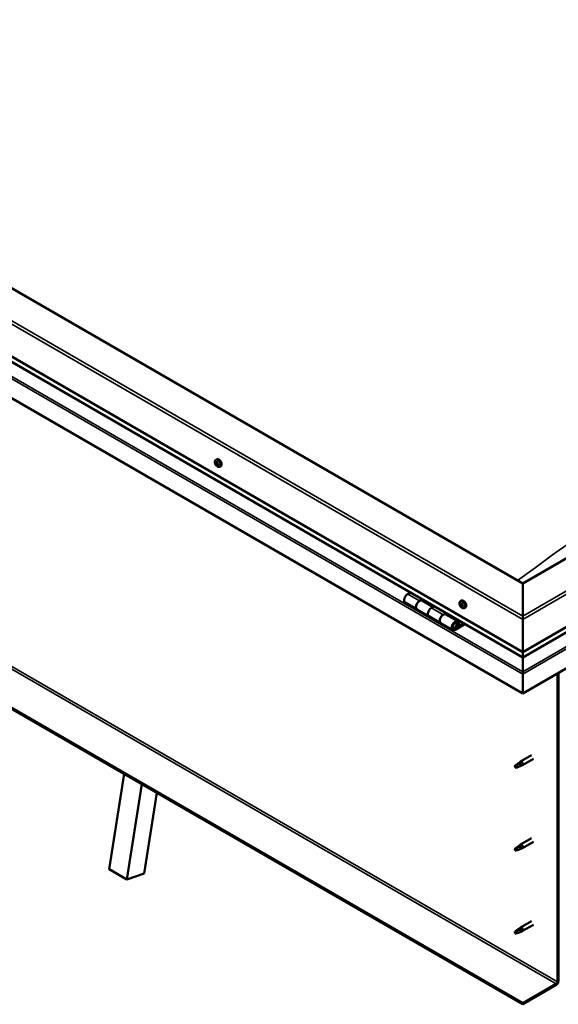
# Model space of a CAD drawing. Units: millimetres. Extents: x -6045 to 24304, y 3138 to 8837.
# Drawn here: x -1317 to -675, y 3351 to 4524 of the extents above; entities that cross this region are included whole.
import ezdxf

# ---------------------------------------------------------------- set-up
doc = ezdxf.new("R2010")
doc.units = ezdxf.units.MM
doc.header["$LTSCALE"] = 25
doc.layers.add('Visible (ISO)', color=7, linetype='Continuous', lineweight=50)
doc.layers.add('Visible Narrow (ISO)', color=7, linetype='Continuous', lineweight=35)

msp = doc.modelspace()

# ---------------------------------------------------------------- linework, layer by layer
at = {"layer": 'Visible (ISO)'}
for p, q in [((-717.4, 3852.7), (-1954.9, 4567.1)), ((-2025.6, 4526.3), (-717.4, 3771)), ((-717.4, 3764.6), (-2018.1, 4515.5)), ((-717.4, 3721.6), (-2032.7, 4481)), ((-45.7, 4240.5), (-717.4, 3852.7)), ((-717.4, 3771), (25, 4199.7)), ((-717.4, 3764.6), (17.5, 4188.9)), ((32.1, 4154.4), (-717.4, 3721.6)), ((-717.4, 3352.6), (-2004.4, 4095.6)), ((-2004.4, 4094.4), (-717.4, 3351.4)), ((-1083.5, 3999.9), (-1082.2, 4000.7)), ((-1082.9, 3996.7), (-1082.3, 3997.1)), ((-1081.3, 3993.9), (-1080.6, 3994.3)), ((-1078.8, 3991.7), (-1077.5, 3992.5)), ((-717.4, 3852.7), (-717.4, 3813.9)), ((-717.4, 3813.9), (-717.4, 3852.7)), ((-851.4, 3841.9), (-854.6, 3840)), ((-857.6, 3829.9), (-843.5, 3821.8)), ((-840.5, 3831.9), (-837.2, 3833.7)), ((-824.6, 3824.7), (-837.5, 3832.2)), ((-835.8, 3832.9), (-837.3, 3832.1)), ((-836.9, 3832.3), (-836.6, 3832.1)), ((-836.7, 3831.7), (-836.6, 3832.1)), ((-836.6, 3832.1), (-835.2, 3832.3)), ((-836.1, 3832.8), (-835.2, 3832.3)), ((-835.2, 3832.3), (-835.6, 3831.1)), ((-823.1, 3825.6), (-826.3, 3823.7)), ((-791.9, 3831.5), (-790.5, 3832.3)), ((-791.1, 3828.4), (-790.5, 3828.7)), ((-789.8, 3825.4), (-789.1, 3825.8)), ((-787.1, 3823.3), (-785.8, 3824.1)), ((-829.3, 3813.6), (-843.5, 3821.8)), ((-829.3, 3813.6), (-815.2, 3805.4)), ((-812.2, 3815.5), (-808.9, 3817.4)), ((-795, 3807.7), (-809.2, 3815.8)), ((-807.5, 3816.6), (-809, 3815.7)), ((-808.6, 3816), (-808.3, 3815.8)), ((-808.4, 3815.4), (-808.3, 3815.8)), ((-808.3, 3815.8), (-806.9, 3816)), ((-807.8, 3816.4), (-806.9, 3816)), ((-806.9, 3816), (-807.3, 3814.7)), ((-717.4, 3809.8), (-717.4, 3813.9)), ((-717.4, 3813.9), (-717.4, 3809.8)), ((-801, 3797.3), (-815.2, 3805.4)), ((-787.7, 3805.2), (-798, 3799.2)), ((-786.3, 3804.3), (-798, 3797.6)), ((-794.1, 3801.9), (-796.4, 3803.2)), ((-795.4, 3805.1), (-794.1, 3801.9)), ((-792.8, 3803.2), (-794.1, 3806.4)), ((-794.1, 3801.9), (-792.8, 3803.2)), ((-717.4, 3809.8), (-717.4, 3771)), ((-717.4, 3771), (-717.4, 3809.8)), ((-717.4, 3771), (-717.4, 3764.9)), ((-717.4, 3764.9), (-717.4, 3771)), ((-717.4, 3764.6), (-717.4, 3764.9)), ((-717.4, 3764.9), (-717.4, 3764.6)), ((-717.4, 3764.6), (-717.4, 3747.4)), ((-717.4, 3747.4), (-717.4, 3764.6)), ((-717.4, 3744.9), (-717.4, 3747.4)), ((-717.4, 3747.4), (-717.4, 3744.9)), ((-717.4, 3744.9), (-717.4, 3746.2)), ((-717.4, 3744.9), (-717.4, 3721.6)), ((-717.4, 3744.9), (-717.4, 3744.9)), ((-717.4, 3744.9), (-717.4, 3744.9)), ((-717.4, 3721.6), (-717.4, 3744.8)), ((-717.4, 3744.8), (-717.4, 3721.6)), ((-676.1, 3745.5), (-676.1, 3378.1)), ((-675, 3746.1), (-675, 3378.7)), ((-717.4, 3721.6), (-717.4, 3721.6)), ((-707, 3648), (-720.1, 3640.4)), ((-725.4, 3636.2), (-726.3, 3634.1)), ((-721.4, 3638.6), (-725.4, 3636.2)), ((-722.2, 3638.8), (-720.1, 3640.4)), ((-719.5, 3639.9), (-721.4, 3638.6)), ((-719.6, 3635.4), (-717.7, 3636.2)), ((-704.6, 3643.8), (-717.7, 3636.3)), ((-1210.7, 3512.3), (-1192.7, 3625.8)), ((-725.4, 3632.9), (-726.3, 3634.1)), ((-724.1, 3633.6), (-725.4, 3632.9)), ((-1189.5, 3500.1), (-1171.5, 3613.5)), ((-1153.5, 3603.1), (-1168.7, 3507.3)), ((-707, 3549.2), (-720.1, 3541.6)), ((-704.6, 3545), (-717.7, 3537.5)), ((-725.4, 3537.4), (-726.3, 3535.3)), ((-725.4, 3534.1), (-726.3, 3535.3)), ((-721.4, 3539.8), (-725.4, 3537.4)), ((-724.1, 3534.8), (-725.4, 3534.1)), ((-722.2, 3540), (-720.1, 3541.6)), ((-719.5, 3541.1), (-721.4, 3539.8)), ((-719.6, 3536.6), (-717.7, 3537.4)), ((-1210.7, 3512.3), (-1189.5, 3500.1)), ((-1168.7, 3507.3), (-1189.5, 3500.1)), ((-707, 3450.4), (-720.1, 3442.8)), ((-725.4, 3438.6), (-726.3, 3436.5)), ((-721.4, 3441), (-725.4, 3438.6)), ((-722.2, 3441.2), (-720.1, 3442.8)), ((-719.5, 3442.3), (-721.4, 3441)), ((-719.6, 3437.8), (-717.7, 3438.6)), ((-704.6, 3446.2), (-717.7, 3438.7)), ((-725.4, 3435.3), (-726.3, 3436.5)), ((-724.1, 3436), (-725.4, 3435.3)), ((-677.5, 3375.6), (-717.4, 3352.6)), ((-717.4, 3351.4), (-677.5, 3374.4)), ((-717.4, 3352.6), (-717.4, 3351.4))]:
    msp.add_line(p, q, dxfattribs=at)
for centre in [(-1076.7, 3998.4), (-785, 3830)]:
    msp.add_arc(centre, 8, 204.1421, 215.8579, dxfattribs=at)
for centre, major_axis, start_param, end_param in [((-1079.8, 3996.6), (-2.37, 4.11), 3.141593, 6.283185), ((-1083.4, 3996.3), (0.225, -0.39), 4.176447, 5.018038), ((-1082.1, 3995.3), (-1.1, 1.91), 0.635797, 1.488413), ((-1082.1, 3995.3), (-1.1, 1.91), 5.871785, 6.724401), ((-1083.4, 3996.3), (-0.225, 0.39), 5.483753, 6.325343), ((-1083.8, 3995.7), (0.394, -0.682), 0.247765, 1.876445), ((-1083.3, 3997.3), (0.394, -0.682), 5.483753, 7.112433), ((-1083, 3994.7), (-0.225, 0.39), 0.247765, 1.089355), ((-1083, 3994.7), (0.225, -0.39), 5.223645, 6.065235), ((-1082.1, 3995.3), (-1.1, 1.91), 1.682995, 2.53561), ((-1082.5, 3996.9), (-0.225, 0.39), 6.270842, 7.112433), ((-1082.5, 3993.6), (-0.394, 0.682), 4.436555, 6.065235), ((-1082.2, 3997), (0.225, -0.39), 4.544539, 5.018038), ((-1082.1, 3995.3), (1.1, -1.91), 1.682995, 2.53561), ((-1082.5, 3996.9), (-0.225, 0.39), 4.436555, 5.278146), ((-1082.6, 3996.3), (0.394, -0.682), 0.247765, 1.876445), ((-1081.7, 3996.9), (0.394, -0.682), 4.436555, 6.065235), ((-1081.9, 3995.4), (-0.225, 0.39), 0.247765, 2.923643), ((-1081.8, 3993.7), (0.225, -0.39), 4.436555, 5.278146), ((-1081.4, 3994.3), (-0.394, 0.682), 4.436555, 6.065235), ((-1082.1, 3995.3), (1.1, -1.91), 5.871785, 6.724401), ((-1081.8, 3993.7), (0.225, -0.39), 6.270842, 7.112433), ((-1080.9, 3993.2), (-0.394, 0.682), 5.483753, 7.112433), ((-1081.2, 3995.8), (-0.225, 0.39), 5.223645, 6.065235), ((-1080.5, 3994.9), (-0.394, 0.682), 0.247765, 1.876445), ((-1081.2, 3995.8), (0.225, -0.39), 0.247765, 1.089355), ((-1082.1, 3995.3), (1.1, -1.91), 0.635797, 1.488413), ((-1080.6, 3994.3), (0.225, -0.39), 4.436555, 4.820032), ((-1080.9, 3994.2), (0.225, -0.39), 5.483753, 6.325343), ((-1080.9, 3994.2), (-0.225, 0.39), 4.176447, 5.018038), ((-854.6, 3835.1), (-3, -5.2), 3.926991, 6.283185), ((-840.5, 3827), (3, 5.2), 0, 3.141593), ((-840.5, 3827), (-3, -5.2), 3.926991, 6.283923), ((-826.3, 3818.8), (-3, -5.2), 3.926991, 6.283185), ((-826.3, 3818.8), (-3, -5.2), 3.926991, 6.283185), ((-790.4, 3826.9), (-1.1, 1.91), 0.479064, 1.33168), ((-791.6, 3828.1), (0.225, -0.39), 4.019714, 4.861305), ((-790.4, 3826.9), (-1.1, 1.91), 5.715052, 6.567668), ((-791.6, 3828.1), (-0.225, 0.39), 5.32702, 6.16861), ((-792.1, 3827.6), (0.394, -0.682), 0.091032, 1.719712), ((-791.5, 3826.6), (-0.225, 0.39), 0.091032, 0.932622), ((-791.5, 3829), (0.394, -0.682), 5.32702, 6.9557), ((-791.5, 3826.6), (0.225, -0.39), 5.066912, 5.908502), ((-790.4, 3826.9), (-1.1, 1.91), 1.526262, 2.378877), ((-791.1, 3825.4), (-0.394, 0.682), 4.279822, 5.908502), ((-790.6, 3828.4), (-0.225, 0.39), 6.114109, 6.9557), ((-790.3, 3827.2), (-0.225, 0.39), 0.091032, 2.76691), ((-791, 3828.3), (0.394, -0.682), 0.091032, 1.710573), ((-790.3, 3825.3), (0.225, -0.39), 4.279822, 5.121412), ((-788.1, 3828.2), (-2.37, 4.11), 3.141593, 6.283185), ((-790.4, 3826.9), (1.1, -1.91), 1.526262, 2.378877), ((-790.6, 3828.4), (-0.225, 0.39), 4.279822, 5.121412), ((-789.8, 3828.3), (0.394, -0.682), 4.279822, 5.908502), ((-790, 3826.1), (-0.394, 0.682), 4.279822, 5.908502), ((-790.4, 3826.9), (1.1, -1.91), 5.715052, 6.567668), ((-790.3, 3825.3), (0.225, -0.39), 6.114109, 6.9557), ((-789.4, 3824.7), (-0.394, 0.682), 5.32702, 6.9557), ((-789.4, 3827.2), (-0.225, 0.39), 5.066912, 5.908502), ((-789.1, 3826), (0.225, -0.39), 4.279822, 5.125225), ((-788.7, 3826.1), (-0.394, 0.682), 0.091032, 1.719712), ((-789.3, 3825.6), (0.225, -0.39), 5.32702, 6.16861), ((-789.4, 3827.2), (0.225, -0.39), 0.091032, 0.932622), ((-790.4, 3826.9), (1.1, -1.91), 0.479064, 1.33168), ((-789.3, 3825.6), (-0.225, 0.39), 4.019714, 4.861305), ((-812.2, 3810.6), (3, 5.2), 0, 3.141593), ((-812.2, 3810.6), (-3, -5.2), 3.926991, 6.283923), ((-798, 3802.5), (3, 5.2), 5.846853, 10.210176), ((-798, 3802.5), (-2, -3.46), 2.70526, 7.068583), ((-715, 3758.2), (-1.75, -3.03), 5.455506, 5.497787), ((-718.6, 3745.5), (0.8, -1.39), 0.785398, 0.847939), ((-725.4, 3634.6), (-1.02, 1.78), 3.861865, 5.497787), ((-721.4, 3636.9), (1.02, -1.78), 0.133634, 2.356194), ((-718.9, 3638.4), (1.2, -2.08), 6.213805, 9.494158), ((-725.4, 3634.6), (1.02, -1.78), 3.861865, 5.497787), ((-725.4, 3535.8), (1.02, -1.78), 3.861865, 5.497787), ((-725.4, 3535.8), (-1.02, 1.78), 3.861865, 5.497787), ((-721.4, 3538.1), (1.02, -1.78), 0.133634, 2.356194), ((-718.9, 3539.6), (1.2, -2.08), 6.213805, 9.494158), ((-725.4, 3437), (1.02, -1.78), 3.861865, 5.497787), ((-725.4, 3437), (-1.02, 1.78), 3.861865, 5.497787), ((-721.4, 3439.3), (1.02, -1.78), 0.133634, 2.356194), ((-718.9, 3440.8), (1.2, -2.08), 6.213805, 9.494158), ((-677.5, 3377.3), (-1.75, -3.03), 0.785398, 2.356194), ((-677.5, 3377.3), (-1, -1.73), 0.785398, 2.356194)]:
    msp.add_ellipse(centre, major_axis=major_axis, ratio=0.57735, start_param=start_param, end_param=end_param, dxfattribs=at)
for points, knots in [([(-1084, 3995.1), (-1084.2, 3995.5), (-1084.3, 3995.9), (-1084.5, 3996.7), (-1084.6, 3997.1), (-1084.6, 3997.8), (-1084.6, 3998.2), (-1084.4, 3998.8), (-1084.3, 3999.1), (-1084, 3999.6), (-1083.8, 3999.8), (-1083.5, 3999.9)], [1.761573, 1.761573, 1.761573, 1.761573, 2.040558, 2.040558, 2.319544, 2.319544, 2.598529, 2.598529, 2.877515, 2.877515, 3.1565, 3.1565, 3.1565, 3.1565]), ([(-1083.7, 3996.4), (-1083.7, 3996.5), (-1083.7, 3996.5), (-1083.7, 3996.6), (-1083.6, 3996.7), (-1083.6, 3996.7), (-1083.6, 3996.7), (-1083.6, 3996.7)], [0.17438702, 0.17438702, 0.17438702, 0.17438702, 0.18896797, 0.18896797, 0.20586323, 0.20586323, 0.21737851, 0.21737851, 0.21737851, 0.21737851]), ([(-1083.1, 3994.4), (-1083.1, 3994.5), (-1083.2, 3994.5), (-1083.2, 3994.6), (-1083.2, 3994.6), (-1083.3, 3994.7), (-1083.3, 3994.8), (-1083.3, 3994.8)], [0.17438702, 0.17438702, 0.17438702, 0.17438702, 0.18896797, 0.18896797, 0.20586323, 0.20586323, 0.21737852, 0.21737852, 0.21737852, 0.21737852]), ([(-1078.8, 3991.7), (-1079, 3991.6), (-1079.3, 3991.5), (-1079.9, 3991.5), (-1080.2, 3991.5), (-1080.8, 3991.7), (-1081.1, 3991.8), (-1081.7, 3992.2), (-1082.1, 3992.5), (-1082.6, 3993.1), (-1082.9, 3993.4), (-1083.2, 3993.7)], [0.014908, 0.014908, 0.014908, 0.014908, 0.293893, 0.293893, 0.572879, 0.572879, 0.851864, 0.851864, 1.13085, 1.13085, 1.409835, 1.409835, 1.409835, 1.409835]), ([(-1082.7, 3997.3), (-1082.7, 3997.3), (-1082.6, 3997.3), (-1082.6, 3997.3), (-1082.5, 3997.3), (-1082.4, 3997.3), (-1082.4, 3997.2), (-1082.4, 3997.2)], [0.17438702, 0.17438702, 0.17438702, 0.17438702, 0.18896797, 0.18896797, 0.20586323, 0.20586323, 0.21737851, 0.21737851, 0.21737851, 0.21737851]), ([(-1081.6, 3993.3), (-1081.6, 3993.3), (-1081.6, 3993.3), (-1081.7, 3993.3), (-1081.7, 3993.3), (-1081.8, 3993.3), (-1081.8, 3993.3), (-1081.8, 3993.3)], [0.17438702, 0.17438702, 0.17438702, 0.17438702, 0.18896797, 0.18896797, 0.20586323, 0.20586323, 0.21737852, 0.21737852, 0.21737852, 0.21737852]), ([(-1081.1, 3996.1), (-1081.1, 3996.1), (-1081.1, 3996.1), (-1081, 3996), (-1081, 3995.9), (-1080.9, 3995.8), (-1080.9, 3995.8), (-1080.9, 3995.8)], [0.17438702, 0.17438702, 0.17438702, 0.17438702, 0.18896797, 0.18896797, 0.20586323, 0.20586323, 0.21737852, 0.21737852, 0.21737852, 0.21737852]), ([(-1080.6, 3994.1), (-1080.6, 3994.1), (-1080.6, 3994), (-1080.6, 3993.9), (-1080.6, 3993.9), (-1080.6, 3993.9), (-1080.6, 3993.8), (-1080.7, 3993.8)], [0.17438702, 0.17438702, 0.17438702, 0.17438702, 0.18896797, 0.18896797, 0.20586323, 0.20586323, 0.21737852, 0.21737852, 0.21737852, 0.21737852]), ([(-792.3, 3826.7), (-792.5, 3827.1), (-792.6, 3827.5), (-792.8, 3828.3), (-792.9, 3828.7), (-792.9, 3829.4), (-792.9, 3829.8), (-792.7, 3830.4), (-792.6, 3830.7), (-792.3, 3831.2), (-792.1, 3831.4), (-791.9, 3831.5)], [1.60484, 1.60484, 1.60484, 1.60484, 1.883825, 1.883825, 2.162811, 2.162811, 2.441796, 2.441796, 2.720782, 2.720782, 2.999767, 2.999767, 2.999767, 2.999767]), ([(-791.9, 3828.3), (-791.9, 3828.3), (-791.9, 3828.4), (-791.9, 3828.4), (-791.9, 3828.5), (-791.8, 3828.5), (-791.8, 3828.5), (-791.8, 3828.5)], [0.17438702, 0.17438702, 0.17438702, 0.17438702, 0.18896797, 0.18896797, 0.20586323, 0.20586323, 0.21737851, 0.21737851, 0.21737851, 0.21737851]), ([(-791.6, 3826.3), (-791.6, 3826.4), (-791.6, 3826.4), (-791.7, 3826.5), (-791.7, 3826.6), (-791.8, 3826.6), (-791.8, 3826.7), (-791.8, 3826.7)], [0.17438702, 0.17438702, 0.17438702, 0.17438702, 0.18896797, 0.18896797, 0.20586323, 0.20586323, 0.21737852, 0.21737852, 0.21737852, 0.21737852]), ([(-787.1, 3823.3), (-787.3, 3823.2), (-787.6, 3823.1), (-788.2, 3823.1), (-788.5, 3823.1), (-789.1, 3823.3), (-789.4, 3823.4), (-790.1, 3823.8), (-790.4, 3824.1), (-791, 3824.7), (-791.2, 3825), (-791.5, 3825.3)], [6.14136, 6.14136, 6.14136, 6.14136, 6.420345, 6.420345, 6.699331, 6.699331, 6.978316, 6.978316, 7.257302, 7.257302, 7.536287, 7.536287, 7.536287, 7.536287]), ([(-790.8, 3828.8), (-790.7, 3828.8), (-790.7, 3828.8), (-790.6, 3828.8), (-790.6, 3828.8), (-790.5, 3828.7), (-790.5, 3828.7), (-790.5, 3828.7)], [0.17438702, 0.17438702, 0.17438702, 0.17438702, 0.18896797, 0.18896797, 0.20586323, 0.20586323, 0.21737851, 0.21737851, 0.21737851, 0.21737851]), ([(-790.1, 3824.9), (-790.1, 3824.9), (-790.2, 3824.9), (-790.2, 3824.9), (-790.3, 3825), (-790.3, 3825), (-790.4, 3825), (-790.4, 3825)], [0.17438702, 0.17438702, 0.17438702, 0.17438702, 0.18896797, 0.18896797, 0.20586323, 0.20586323, 0.21737852, 0.21737852, 0.21737852, 0.21737852]), ([(-789.3, 3827.4), (-789.3, 3827.4), (-789.2, 3827.3), (-789.2, 3827.3), (-789.1, 3827.2), (-789.1, 3827.1), (-789.1, 3827.1), (-789.1, 3827)], [0.17438702, 0.17438702, 0.17438702, 0.17438702, 0.18896797, 0.18896797, 0.20586323, 0.20586323, 0.21737852, 0.21737852, 0.21737852, 0.21737852]), ([(-789, 3825.5), (-788.9, 3825.4), (-788.9, 3825.4), (-789, 3825.3), (-789, 3825.3), (-789, 3825.2), (-789, 3825.2), (-789.1, 3825.2)], [0.17438702, 0.17438702, 0.17438702, 0.17438702, 0.18896797, 0.18896797, 0.20586323, 0.20586323, 0.21737852, 0.21737852, 0.21737852, 0.21737852]), ([(-800.6, 3799.5), (-800.5, 3799.5), (-800.4, 3799.5), (-800.1, 3799.5), (-799.8, 3799.5), (-799.2, 3799.7), (-798.9, 3799.8), (-798.3, 3800.2), (-798, 3800.5), (-797.5, 3801.1), (-797.2, 3801.4), (-796.8, 3802.1), (-796.6, 3802.5), (-796.4, 3803.3), (-796.3, 3803.7), (-796.2, 3804.4), (-796.2, 3804.8), (-796.3, 3805.5), (-796.5, 3805.8), (-796.7, 3806), (-796.7, 3806.1), (-796.7, 3806.1)], [0.923843, 0.923843, 0.923843, 0.923843, 0.99245, 0.99245, 1.275856, 1.275856, 1.603156, 1.603156, 1.945171, 1.945171, 2.284478, 2.284478, 2.621844, 2.621844, 2.960749, 2.960749, 3.30275, 3.30275, 3.633096, 3.633096, 3.684957, 3.684957, 3.684957, 3.684957]), ([(-726.9, 3635.5), (-726.6, 3635.6), (-726.4, 3635.8), (-725.6, 3636.3), (-725.1, 3636.7), (-724, 3637.5), (-723.5, 3638), (-722.8, 3638.4), (-722.7, 3638.5), (-722.5, 3638.6)], [1.0296095, 1.0296095, 1.0296095, 1.0296095, 1.1266468, 1.1266468, 1.3399415, 1.3399415, 1.5532361, 1.5532361, 1.5988171, 1.5988171, 1.5988171, 1.5988171]), ([(-722.5, 3638.6), (-722.3, 3638.7), (-722.1, 3638.9), (-721.6, 3639.3), (-721.3, 3639.5), (-720.7, 3639.8), (-720.3, 3639.9), (-719.9, 3640), (-719.8, 3640), (-719.7, 3639.9), (-719.6, 3639.9), (-719.5, 3639.9)], [0.9722954, 0.9722954, 0.9722954, 0.9722954, 1.054543, 1.054543, 1.1645704, 1.1645704, 1.2620554, 1.2620554, 1.289972, 1.289972, 1.3178886, 1.3178886, 1.3178886, 1.3178886]), ([(-724, 3633.6), (-723.8, 3633.7), (-723.5, 3633.8), (-722.8, 3634.2), (-722.2, 3634.4), (-721.3, 3634.8), (-720.8, 3635), (-720.4, 3635.2), (-720.3, 3635.2), (-720.2, 3635.2)], [1.0298299, 1.0298299, 1.0298299, 1.0298299, 1.1268672, 1.1268672, 1.3401618, 1.3401618, 1.5534565, 1.5534565, 1.5990374, 1.5990374, 1.5990374, 1.5990374]), ([(-720.2, 3635.2), (-720.1, 3635.3), (-719.9, 3635.3), (-719.7, 3635.4), (-719.7, 3635.4), (-719.6, 3635.4)], [0.9725494, 0.9725494, 0.9725494, 0.9725494, 1.0547969, 1.0547969, 1.0865436, 1.0865436, 1.0865436, 1.0865436]), ([(-726.9, 3536.7), (-726.6, 3536.9), (-726.4, 3537), (-725.6, 3537.5), (-725.1, 3537.9), (-724, 3538.7), (-723.5, 3539.2), (-722.8, 3539.6), (-722.7, 3539.7), (-722.5, 3539.8)], [1.0296095, 1.0296095, 1.0296095, 1.0296095, 1.1266468, 1.1266468, 1.3399415, 1.3399415, 1.5532361, 1.5532361, 1.5988171, 1.5988171, 1.5988171, 1.5988171]), ([(-724, 3534.8), (-723.8, 3534.9), (-723.5, 3535.1), (-722.8, 3535.4), (-722.2, 3535.6), (-721.3, 3536), (-720.8, 3536.2), (-720.4, 3536.4), (-720.3, 3536.4), (-720.2, 3536.4)], [1.0298299, 1.0298299, 1.0298299, 1.0298299, 1.1268672, 1.1268672, 1.3401618, 1.3401618, 1.5534565, 1.5534565, 1.5990374, 1.5990374, 1.5990374, 1.5990374]), ([(-722.5, 3539.8), (-722.3, 3539.9), (-722.1, 3540.1), (-721.6, 3540.5), (-721.3, 3540.7), (-720.7, 3541), (-720.3, 3541.1), (-719.9, 3541.2), (-719.8, 3541.2), (-719.7, 3541.1), (-719.6, 3541.1), (-719.5, 3541.1)], [0.9722954, 0.9722954, 0.9722954, 0.9722954, 1.054543, 1.054543, 1.1645704, 1.1645704, 1.2620554, 1.2620554, 1.289972, 1.289972, 1.3178886, 1.3178886, 1.3178886, 1.3178886]), ([(-720.2, 3536.4), (-720.1, 3536.5), (-719.9, 3536.5), (-719.7, 3536.6), (-719.7, 3536.6), (-719.6, 3536.6)], [0.9725494, 0.9725494, 0.9725494, 0.9725494, 1.0547969, 1.0547969, 1.0865436, 1.0865436, 1.0865436, 1.0865436]), ([(-726.9, 3437.9), (-726.6, 3438.1), (-726.4, 3438.2), (-725.6, 3438.7), (-725.1, 3439.1), (-724, 3439.9), (-723.5, 3440.4), (-722.8, 3440.8), (-722.7, 3440.9), (-722.5, 3441)], [1.0296095, 1.0296095, 1.0296095, 1.0296095, 1.1266468, 1.1266468, 1.3399415, 1.3399415, 1.5532361, 1.5532361, 1.5988171, 1.5988171, 1.5988171, 1.5988171]), ([(-724, 3436), (-723.8, 3436.1), (-723.5, 3436.3), (-722.8, 3436.6), (-722.2, 3436.8), (-721.3, 3437.2), (-720.8, 3437.4), (-720.4, 3437.6), (-720.3, 3437.6), (-720.2, 3437.6)], [1.0298299, 1.0298299, 1.0298299, 1.0298299, 1.1268672, 1.1268672, 1.3401618, 1.3401618, 1.5534565, 1.5534565, 1.5990374, 1.5990374, 1.5990374, 1.5990374]), ([(-722.5, 3441), (-722.3, 3441.2), (-722.1, 3441.3), (-721.6, 3441.7), (-721.3, 3441.9), (-720.7, 3442.2), (-720.3, 3442.3), (-719.9, 3442.4), (-719.8, 3442.4), (-719.7, 3442.3), (-719.6, 3442.3), (-719.5, 3442.3)], [0.9722954, 0.9722954, 0.9722954, 0.9722954, 1.054543, 1.054543, 1.1645704, 1.1645704, 1.2620554, 1.2620554, 1.289972, 1.289972, 1.3178886, 1.3178886, 1.3178886, 1.3178886]), ([(-720.2, 3437.6), (-720.1, 3437.7), (-719.9, 3437.7), (-719.7, 3437.8), (-719.7, 3437.8), (-719.6, 3437.8)], [0.9725494, 0.9725494, 0.9725494, 0.9725494, 1.0547969, 1.0547969, 1.0865436, 1.0865436, 1.0865436, 1.0865436])]:
    msp.add_open_spline(points, degree=3, knots=knots, dxfattribs=at)
for points in [[(-726.3, 3634.1), (-726.5, 3634.5), (-726.7, 3635), (-726.9, 3635.5)], [(-726.3, 3634.1), (-725.5, 3634), (-724.8, 3633.8), (-724, 3633.6)], [(-726.3, 3535.3), (-726.5, 3535.7), (-726.7, 3536.2), (-726.9, 3536.7)], [(-726.3, 3535.3), (-725.5, 3535.2), (-724.8, 3535), (-724, 3534.8)], [(-726.3, 3436.5), (-726.5, 3436.9), (-726.7, 3437.4), (-726.9, 3437.9)], [(-726.3, 3436.5), (-725.5, 3436.4), (-724.8, 3436.2), (-724, 3436)]]:
    msp.add_open_spline(points, degree=3, dxfattribs=at)
at = {"layer": 'Visible Narrow (ISO)'}
for p, q in [((-717.4, 3809.8), (-2025.6, 4565.1)), ((-2022, 4567.1), (-717.4, 3813.9)), ((-717.4, 3764.9), (-2018.5, 4516.1)), ((-2032.7, 4504.2), (-717.4, 3744.8)), ((-2030.4, 4505.5), (-717.4, 3747.4)), ((-717.4, 3813.9), (21.5, 4240.5)), ((25, 4238.5), (-717.4, 3809.8)), ((-717.4, 3764.9), (18, 4189.5)), ((-717.4, 3747.4), (29.8, 4178.9)), ((-717.4, 3744.8), (32.1, 4177.6)), ((-1964.4, 4118.7), (-677.5, 3375.6)), ((-1963, 4121.1), (-676.1, 3378.1)), ((-1083.5, 3996.1), (-1082.4, 3996.8)), ((-1083.3, 3995.1), (-1082.1, 3995.7)), ((-1082.8, 3997.1), (-1082.4, 3997.2)), ((-1082.8, 3994.3), (-1081.7, 3995)), ((-1082.1, 3993.6), (-1080.9, 3994.3)), ((-1080.9, 3993.8), (-1080.6, 3994)), ((-854.6, 3840), (-840.5, 3831.9)), ((-826.3, 3823.7), (-812.2, 3815.5)), ((-791.8, 3827.9), (-791.1, 3828.3)), ((-791.7, 3827), (-790.6, 3827.6)), ((-791.3, 3826.2), (-790.2, 3826.8)), ((-790.9, 3828.6), (-790.6, 3828.8)), ((-790.6, 3825.4), (-789.4, 3826)), ((-789.3, 3825.3), (-789, 3825.5)), ((-795.4, 3805.1), (-796.5, 3805.8)), ((-799, 3799.8), (-798, 3799.2)), ((-717.4, 3762.5), (-717.4, 3762.5))]:
    msp.add_line(p, q, dxfattribs=at)
for centre, major_axis, start_param, end_param in [((-388.6, 1271.7), (-1717.5, -2974.8), 3.788266, 4.065328), ((-1081.3, 3995.8), (-2.33, 4.04), 1.746665, 7.678113), ((-1081.2, 3995.8), (-2.37, 4.11), 3.141593, 6.283185), ((-789.6, 3827.4), (-2.33, 4.04), 1.746665, 7.678113), ((-789.5, 3827.4), (-2.37, 4.11), 3.141593, 6.283185), ((-798.8, 3802.9), (1.7, 2.94), 2.887222, 6.537556)]:
    msp.add_ellipse(centre, major_axis=major_axis, ratio=0.57735, start_param=start_param, end_param=end_param, dxfattribs=at)

doc.saveas('drawing.dxf')
